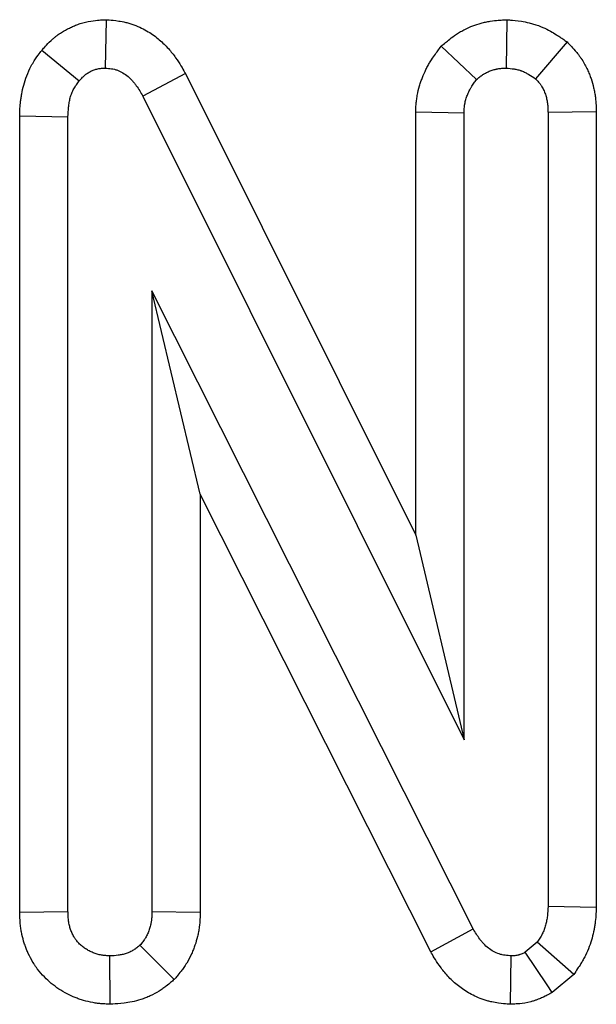
# Model space of a CAD drawing. Units: millimetres. Extents: x -83 to 664, y -32 to 370.
# Drawn here: x 173 to 175, y 252 to 255 of the extents above; entities that cross this region are included whole.
import ezdxf

# ---------------------------------------------------------------- set-up
doc = ezdxf.new("R2010")
doc.units = ezdxf.units.MM

msp = doc.modelspace()

# ---------------------------------------------------------------- linework, layer by layer
at = {"color": 7, "linetype": 'Continuous', "lineweight": 25}
for p, q in [((173.641885, 255.009901), (173.638979, 254.84647)), ((174.995772, 255.009962), (174.992653, 254.84647)), ((174.773484, 254.920279), (174.893203, 254.80783)), ((175.198736, 254.935028), (175.092104, 254.810363)), ((173.424622, 254.90671), (173.55093, 254.803395)), ((173.909481, 254.828546), (173.765668, 254.751453)), ((173.909481, 254.828546), (174.687659, 253.268556)), ((173.765668, 254.751453), (174.850761, 252.5762)), ((173.349821, 254.685007), (173.512924, 254.681773)), ((173.349821, 251.994246), (173.349821, 254.685007)), ((173.512924, 251.996597), (173.512924, 254.681773)), ((174.687659, 254.698701), (174.850761, 254.695076)), ((174.687659, 253.268556), (174.687659, 254.698701)), ((174.850761, 252.5762), (174.850761, 254.695076)), ((175.297647, 254.698859), (175.134546, 254.696343)), ((175.134546, 254.696343), (175.134546, 252.0137)), ((175.297647, 254.698859), (175.297647, 252.009775)), ((174.8818, 251.938319), (173.796707, 254.093302)), ((173.796707, 254.093302), (173.796707, 251.995964)), ((173.95981, 253.406716), (173.796707, 254.093302)), ((174.738441, 251.860363), (173.95981, 253.406716)), ((173.95981, 253.406716), (173.95981, 251.992896)), ((174.687659, 253.268556), (174.850761, 252.5762)), ((173.349821, 251.994246), (173.512924, 251.996597)), ((173.95981, 251.992896), (173.796707, 251.995964)), ((175.297647, 252.009775), (175.134546, 252.0137)), ((174.738441, 251.860363), (174.8818, 251.938319)), ((175.098439, 251.893345), (175.057898, 251.859139)), ((175.221579, 251.78384), (175.098439, 251.893345)), ((173.871824, 251.766508), (173.756167, 251.882575)), ((173.655379, 251.683121), (173.654816, 251.84647)), ((175.008097, 251.683006), (175.01039, 251.84647)), ((175.221579, 251.78384), (175.148716, 251.722362))]:
    msp.add_line(p, q, dxfattribs=at)
at = {"color": 7, "linetype": 'Continuous', "lineweight": 25, "flags": 128}
msp.add_lwpolyline([(175.148716, 251.722362), (175.131128, 251.74885), (175.057898, 251.859139)], dxfattribs=at)
at = {"color": 7, "linetype": 'Continuous', "lineweight": 25}
for points, knots in [([(173.424622, 254.906711), (173.425725, 254.907977), (173.426828, 254.909244), (173.427931, 254.91051), (173.430725, 254.913719), (173.434763, 254.918409), (173.445905, 254.930313), (173.45303, 254.937548), (173.464525, 254.947421), (173.466955, 254.949431), (173.471725, 254.953229), (173.474108, 254.955056), (173.481238, 254.960327), (173.485963, 254.963565), (173.499976, 254.972551), (173.509091, 254.977574), (173.522248, 254.98404), (173.526759, 254.986122), (173.536298, 254.990197), (173.541289, 254.992171), (173.55175, 254.995918), (173.557219, 254.997692), (173.568662, 255.000948), (173.574663, 255.002435), (173.593257, 255.006261), (173.603785, 255.007461), (173.620577, 255.008917), (173.626895, 255.00918), (173.631145, 255.009384), (173.634725, 255.009556), (173.638305, 255.009728), (173.641885, 255.0099)], [-0.04933286, -0.04933286, -0.04933286, -0.04933286, 0, 0, 0, 0.125, 0.125, 0.25, 0.25, 0.28125, 0.28125, 0.3125, 0.3125, 0.375, 0.375, 0.5, 0.5, 0.5625, 0.5625, 0.625, 0.625, 0.6875, 0.6875, 0.75, 0.75, 0.875, 0.875, 1, 1, 1, 1.10529616, 1.10529616, 1.10529616, 1.10529616]), ([(173.641885, 255.0099), (173.645457, 255.009601), (173.649028, 255.009302), (173.652599, 255.009002), (173.659598, 255.008416), (173.670139, 255.007657), (173.691244, 255.004468), (173.699166, 255.003039), (173.712263, 254.999915), (173.716829, 254.998709), (173.726313, 254.995887), (173.731064, 254.994315), (173.753788, 254.986072), (173.769705, 254.977999), (173.797899, 254.960779), (173.810118, 254.951703), (173.832627, 254.932583), (173.8428, 254.922559), (173.85661, 254.907206), (173.860972, 254.902034), (173.869252, 254.891627), (173.87314, 254.886419), (173.883743, 254.871501), (173.889575, 254.862304), (173.899511, 254.845932), (173.903619, 254.838749), (173.907094, 254.832701), (173.907889, 254.831316), (173.908685, 254.829931), (173.909481, 254.828546)], [-0.06378541, -0.06378541, -0.06378541, -0.06378541, 0, 0, 0, 0.125, 0.125, 0.1875, 0.1875, 0.21875, 0.21875, 0.25, 0.25, 0.375, 0.375, 0.5, 0.5, 0.625, 0.625, 0.6875, 0.6875, 0.75, 0.75, 0.875, 0.875, 1, 1, 1, 1.02862505, 1.02862505, 1.02862505, 1.02862505]), ([(174.773484, 254.920279), (174.778428, 254.924431), (174.783371, 254.928582), (174.788315, 254.932734), (174.791811, 254.93567), (174.796513, 254.939649), (174.8087, 254.949284), (174.816197, 254.954949), (174.827701, 254.962486), (174.830076, 254.963991), (174.834763, 254.966865), (174.837105, 254.968252), (174.84412, 254.972276), (174.848782, 254.974772), (174.862687, 254.981755), (174.871846, 254.985737), (174.889833, 254.992621), (174.899147, 254.995711), (174.913743, 254.999726), (174.918707, 255.000959), (174.9263, 255.002627), (174.928855, 255.003153), (174.934016, 255.004141), (174.936652, 255.004608), (174.949576, 255.006713), (174.958531, 255.007614), (174.973497, 255.00881), (174.979519, 255.009107), (174.984075, 255.009346), (174.987974, 255.009552), (174.991873, 255.009757), (174.995772, 255.009962)], [-0.17678716, -0.17678716, -0.17678716, -0.17678716, 0, 0, 0, 0.125, 0.125, 0.25, 0.25, 0.28125, 0.28125, 0.3125, 0.3125, 0.375, 0.375, 0.5, 0.5, 0.625, 0.625, 0.6875, 0.6875, 0.71875, 0.71875, 0.75, 0.75, 0.875, 0.875, 1, 1, 1, 1.10697111, 1.10697111, 1.10697111, 1.10697111]), ([(174.995772, 255.009962), (174.99966, 255.009608), (175.003548, 255.009255), (175.007436, 255.008901), (175.016514, 255.008075), (175.028953, 255.00706), (175.052693, 255.003359), (175.061459, 255.001739), (175.075816, 254.998276), (175.080801, 254.996948), (175.088549, 254.994629), (175.091176, 254.993801), (175.096512, 254.992025), (175.099249, 254.991066), (175.112476, 254.986189), (175.121987, 254.981928), (175.139018, 254.973421), (175.146548, 254.969172), (175.166612, 254.957139), (175.176692, 254.950115), (175.184224, 254.94496), (175.189061, 254.94165), (175.193899, 254.938339), (175.198736, 254.935028)], [-0.10706703, -0.10706703, -0.10706703, -0.10706703, 0, 0, 0, 0.25, 0.25, 0.375, 0.375, 0.4375, 0.4375, 0.46875, 0.46875, 0.5, 0.5, 0.625, 0.625, 0.75, 0.75, 1, 1, 1, 1.16056734, 1.16056734, 1.16056734, 1.16056734]), ([(174.687659, 254.698701), (174.687713, 254.699909), (174.687766, 254.701117), (174.68782, 254.702324), (174.688048, 254.707454), (174.688325, 254.714313), (174.689312, 254.727188), (174.689741, 254.731911), (174.690645, 254.73963), (174.690991, 254.742309), (174.691791, 254.747873), (174.692253, 254.750799), (174.694805, 254.765406), (174.697458, 254.776344), (174.701963, 254.79168), (174.703554, 254.796615), (174.706861, 254.806148), (174.708563, 254.810711), (174.713891, 254.824167), (174.717846, 254.833068), (174.724418, 254.846271), (174.726715, 254.850647), (174.730324, 254.857166), (174.731555, 254.859332), (174.734071, 254.863648), (174.735371, 254.865818), (174.741761, 254.876236), (174.746608, 254.883358), (174.755194, 254.895524), (174.758936, 254.900573), (174.761981, 254.904698), (174.765815, 254.909891), (174.769649, 254.915085), (174.773484, 254.920279)], [-0.02943264, -0.02943264, -0.02943264, -0.02943264, 0, 0, 0, 0.125, 0.125, 0.1875, 0.1875, 0.21875, 0.21875, 0.25, 0.25, 0.375, 0.375, 0.4375, 0.4375, 0.5, 0.5, 0.625, 0.625, 0.6875, 0.6875, 0.71875, 0.71875, 0.75, 0.75, 0.875, 0.875, 1, 1, 1, 1.15739608, 1.15739608, 1.15739608, 1.15739608]), ([(175.198736, 254.935028), (175.202757, 254.930761), (175.206778, 254.926495), (175.210799, 254.922229), (175.214395, 254.918413), (175.219712, 254.912856), (175.229667, 254.901281), (175.23331, 254.896874), (175.239092, 254.889317), (175.241072, 254.886639), (175.245098, 254.88095), (175.247112, 254.877976), (175.256514, 254.863472), (175.262541, 254.852186), (175.270012, 254.836145), (175.27224, 254.830942), (175.276269, 254.820853), (175.278074, 254.815974), (175.283239, 254.800914), (175.28622, 254.790607), (175.289917, 254.774765), (175.291021, 254.769421), (175.292953, 254.758611), (175.293783, 254.753073), (175.29572, 254.737674), (175.296379, 254.728634), (175.297223, 254.713103), (175.297409, 254.706604), (175.29757, 254.701374), (175.297596, 254.700536), (175.297622, 254.699697), (175.297648, 254.698859)], [-0.13976149, -0.13976149, -0.13976149, -0.13976149, 0, 0, 0, 0.125, 0.125, 0.1875, 0.1875, 0.21875, 0.21875, 0.25, 0.25, 0.375, 0.375, 0.4375, 0.4375, 0.5, 0.5, 0.625, 0.625, 0.6875, 0.6875, 0.75, 0.75, 0.875, 0.875, 1, 1, 1, 1.02003995, 1.02003995, 1.02003995, 1.02003995]), ([(173.349821, 254.685007), (173.349864, 254.686085), (173.349906, 254.687162), (173.349949, 254.688239), (173.350379, 254.699082), (173.350837, 254.713392), (173.353122, 254.735466), (173.353679, 254.74013), (173.354995, 254.74957), (173.355754, 254.75436), (173.358373, 254.768932), (173.360576, 254.778915), (173.366131, 254.799311), (173.36946, 254.809701), (173.37781, 254.831325), (173.38282, 254.842499), (173.392017, 254.859582), (173.395469, 254.86546), (173.40193, 254.875706), (173.405017, 254.880256), (173.413549, 254.892361), (173.418242, 254.898399), (173.421555, 254.902715), (173.422577, 254.904047), (173.4236, 254.905379), (173.424622, 254.906711)], [-0.02483637, -0.02483637, -0.02483637, -0.02483637, 0, 0, 0, 0.25, 0.25, 0.3125, 0.3125, 0.375, 0.375, 0.5, 0.5, 0.625, 0.625, 0.75, 0.75, 0.8125, 0.8125, 0.875, 0.875, 1, 1, 1, 1.03857283, 1.03857283, 1.03857283, 1.03857283]), ([(173.55093, 254.803395), (173.553724, 254.806603), (173.556517, 254.809811), (173.562306, 254.815996), (173.565302, 254.818973), (173.5693, 254.822407), (173.570113, 254.823079), (173.571763, 254.824393), (173.572601, 254.825036), (173.57515, 254.82692), (173.576895, 254.828119), (173.582249, 254.831552), (173.585974, 254.833623), (173.591707, 254.836441), (173.593642, 254.837332), (173.597554, 254.839003), (173.599532, 254.839783), (173.603526, 254.841214), (173.605543, 254.841865), (173.609609, 254.843022), (173.61166, 254.843528), (173.617855, 254.844803), (173.622045, 254.84533), (173.630482, 254.846061), (173.634731, 254.846265), (173.638979, 254.84647)], [0, 0, 0, 0, 0.125, 0.125, 0.25, 0.25, 0.28125, 0.28125, 0.3125, 0.3125, 0.375, 0.375, 0.5, 0.5, 0.5625, 0.5625, 0.625, 0.625, 0.6875, 0.6875, 0.75, 0.75, 0.875, 0.875, 1, 1, 1, 1]), ([(173.638979, 254.84647), (173.645974, 254.845884), (173.65297, 254.845297), (173.663282, 254.843739), (173.66669, 254.843107), (173.671734, 254.841904), (173.673404, 254.84146), (173.676719, 254.840474), (173.678362, 254.839931), (173.68651, 254.836975), (173.692799, 254.833853), (173.704774, 254.826539), (173.710452, 254.822361), (173.721104, 254.813312), (173.726089, 254.808422), (173.73307, 254.800661), (173.735314, 254.798002), (173.73964, 254.792565), (173.74172, 254.789786), (173.74775, 254.7813), (173.751498, 254.775448), (173.75872, 254.763548), (173.762194, 254.7575), (173.765668, 254.751453)], [0, 0, 0, 0, 0.125, 0.125, 0.1875, 0.1875, 0.21875, 0.21875, 0.25, 0.25, 0.375, 0.375, 0.5, 0.5, 0.625, 0.625, 0.6875, 0.6875, 0.75, 0.75, 0.875, 0.875, 1, 1, 1, 1]), ([(174.893202, 254.807829), (174.896697, 254.810765), (174.900193, 254.8137), (174.907335, 254.819347), (174.910982, 254.822059), (174.915731, 254.82517), (174.916691, 254.825778), (174.918629, 254.826966), (174.919607, 254.827546), (174.922567, 254.829244), (174.924575, 254.83032), (174.930685, 254.833388), (174.934875, 254.83522), (174.943405, 254.838484), (174.947743, 254.839918), (174.954334, 254.841731), (174.956545, 254.842279), (174.959877, 254.843011), (174.960991, 254.843241), (174.963224, 254.843668), (174.964342, 254.843866), (174.969948, 254.84478), (174.974467, 254.845265), (174.983542, 254.84599), (174.988098, 254.84623), (174.992653, 254.84647)], [0, 0, 0, 0, 0.125, 0.125, 0.25, 0.25, 0.28125, 0.28125, 0.3125, 0.3125, 0.375, 0.375, 0.5, 0.5, 0.625, 0.625, 0.6875, 0.6875, 0.71875, 0.71875, 0.75, 0.75, 0.875, 0.875, 1, 1, 1, 1]), ([(174.992653, 254.84647), (175.001721, 254.845645), (175.010788, 254.844819), (175.024091, 254.842745), (175.028475, 254.841915), (175.03494, 254.840356), (175.037076, 254.839784), (175.040248, 254.838834), (175.0413, 254.838502), (175.043392, 254.837806), (175.044432, 254.837442), (175.049602, 254.835535), (175.053645, 254.833747), (175.06159, 254.829779), (175.065492, 254.827598), (175.077058, 254.820661), (175.084581, 254.815512), (175.092104, 254.810363)], [0, 0, 0, 0, 0.25, 0.25, 0.375, 0.375, 0.4375, 0.4375, 0.46875, 0.46875, 0.5, 0.5, 0.625, 0.625, 0.75, 0.75, 1, 1, 1, 1]), ([(173.512923, 254.681774), (173.513354, 254.692623), (173.513784, 254.703472), (173.51518, 254.71695), (173.515502, 254.719641), (173.516251, 254.725013), (173.516677, 254.727692), (173.518117, 254.735704), (173.519295, 254.741009), (173.522151, 254.751495), (173.523827, 254.756684), (173.527748, 254.766837), (173.529993, 254.771798), (173.533847, 254.778956), (173.535217, 254.781292), (173.538104, 254.78587), (173.539618, 254.788115), (173.544304, 254.794764), (173.547617, 254.79908), (173.55093, 254.803395)], [0, 0, 0, 0, 0.25, 0.25, 0.3125, 0.3125, 0.375, 0.375, 0.5, 0.5, 0.625, 0.625, 0.75, 0.75, 0.8125, 0.8125, 0.875, 0.875, 1, 1, 1, 1]), ([(174.850761, 254.695076), (174.850989, 254.700204), (174.851218, 254.705333), (174.851804, 254.71299), (174.85204, 254.715536), (174.852486, 254.719342), (174.85265, 254.720609), (174.853014, 254.723137), (174.853214, 254.724398), (174.854313, 254.73069), (174.855506, 254.735676), (174.857674, 254.743058), (174.85846, 254.745502), (174.860143, 254.750353), (174.86104, 254.75276), (174.863875, 254.759919), (174.865961, 254.764609), (174.869384, 254.771486), (174.870574, 254.773753), (174.872433, 254.77711), (174.873065, 254.778222), (174.874353, 254.780431), (174.875009, 254.781527), (174.87835, 254.786974), (174.881209, 254.791215), (174.887113, 254.79958), (174.890157, 254.803705), (174.893202, 254.807829)], [0, 0, 0, 0, 0.125, 0.125, 0.1875, 0.1875, 0.21875, 0.21875, 0.25, 0.25, 0.375, 0.375, 0.4375, 0.4375, 0.5, 0.5, 0.625, 0.625, 0.6875, 0.6875, 0.71875, 0.71875, 0.75, 0.75, 0.875, 0.875, 1, 1, 1, 1]), ([(175.092104, 254.810363), (175.095699, 254.806549), (175.099295, 254.802734), (175.104397, 254.796801), (175.10605, 254.794789), (175.10842, 254.791691), (175.109193, 254.790645), (175.110694, 254.788523), (175.111423, 254.787446), (175.114963, 254.781986), (175.117456, 254.777381), (175.120774, 254.770258), (175.121809, 254.767847), (175.123754, 254.762976), (175.124665, 254.760517), (175.127214, 254.753086), (175.128665, 254.748056), (175.130444, 254.740433), (175.130971, 254.737879), (175.131888, 254.732749), (175.132276, 254.730174), (175.13325, 254.722426), (175.133656, 254.717228), (175.134222, 254.706802), (175.134384, 254.701572), (175.134545, 254.696343)], [0, 0, 0, 0, 0.125, 0.125, 0.1875, 0.1875, 0.21875, 0.21875, 0.25, 0.25, 0.375, 0.375, 0.4375, 0.4375, 0.5, 0.5, 0.625, 0.625, 0.6875, 0.6875, 0.75, 0.75, 0.875, 0.875, 1, 1, 1, 1]), ([(173.655379, 251.683121), (173.652387, 251.683275), (173.649394, 251.68343), (173.646402, 251.683584), (173.641548, 251.683835), (173.634985, 251.684147), (173.622592, 251.68518), (173.618035, 251.685624), (173.610575, 251.686546), (173.607984, 251.686895), (173.6026, 251.687702), (173.59976, 251.688168), (173.585729, 251.690695), (173.575204, 251.693287), (173.560415, 251.697675), (173.55565, 251.699222), (173.546435, 251.702439), (173.542025, 251.704089), (173.528495, 251.709488), (173.519304, 251.713621), (173.500737, 251.723188), (173.491243, 251.728719), (173.473275, 251.740592), (173.464711, 251.746952), (173.448421, 251.760418), (173.440762, 251.767421), (173.425358, 251.783195), (173.417735, 251.791888), (173.408564, 251.803946), (173.406748, 251.806417), (173.403162, 251.811481), (173.401381, 251.814094), (173.396282, 251.821859), (173.393163, 251.827), (173.38455, 251.842216), (173.379799, 251.852079), (173.373765, 251.866231), (173.371956, 251.870787), (173.368544, 251.879953), (173.366928, 251.88461), (173.362374, 251.898808), (173.359727, 251.908576), (173.35645, 251.923687), (173.355474, 251.9288), (173.353774, 251.939176), (173.353088, 251.944235), (173.351464, 251.95839), (173.350908, 251.966705), (173.35019, 251.981024), (173.350029, 251.987036), (173.349889, 251.991896), (173.349866, 251.99268), (173.349844, 251.993463), (173.349821, 251.994246)], [-0.03852722, -0.03852722, -0.03852722, -0.03852722, 0, 0, 0, 0.0625, 0.0625, 0.09375, 0.09375, 0.109375, 0.109375, 0.125, 0.125, 0.1875, 0.1875, 0.21875, 0.21875, 0.25, 0.25, 0.3125, 0.3125, 0.375, 0.375, 0.4375, 0.4375, 0.5, 0.5, 0.5625, 0.5625, 0.578125, 0.578125, 0.59375, 0.59375, 0.625, 0.625, 0.6875, 0.6875, 0.71875, 0.71875, 0.75, 0.75, 0.8125, 0.8125, 0.84375, 0.84375, 0.875, 0.875, 0.9375, 0.9375, 1, 1, 1, 1.01007213, 1.01007213, 1.01007213, 1.01007213]), ([(173.654815, 251.84647), (173.649962, 251.84672), (173.645108, 251.846971), (173.637862, 251.847575), (173.635452, 251.847815), (173.63185, 251.84826), (173.630651, 251.848422), (173.628259, 251.848781), (173.627065, 251.848977), (173.621111, 251.850049), (173.616392, 251.851197), (173.609407, 251.853269), (173.607095, 251.854018), (173.602506, 251.85562), (173.600229, 251.856472), (173.593461, 251.859173), (173.589034, 251.861173), (173.580414, 251.865614), (173.576223, 251.86806), (173.568131, 251.873407), (173.564228, 251.876302), (173.556739, 251.882493), (173.553147, 251.885785), (173.546353, 251.892742), (173.543155, 251.896411), (173.539485, 251.901236), (173.538767, 251.902213), (173.537367, 251.904191), (173.536684, 251.905192), (173.534689, 251.90823), (173.53343, 251.910302), (173.529846, 251.916633), (173.527717, 251.92101), (173.524855, 251.927724), (173.523956, 251.929986), (173.522258, 251.934546), (173.521461, 251.936845), (173.519234, 251.943789), (173.517967, 251.948482), (173.516426, 251.955588), (173.515972, 251.957967), (173.51519, 251.962743), (173.514862, 251.96514), (173.514035, 251.972349), (173.51369, 251.977183), (173.513204, 251.986876), (173.513064, 251.991736), (173.512923, 251.996596)], [0, 0, 0, 0, 0.0625, 0.0625, 0.09375, 0.09375, 0.109375, 0.109375, 0.125, 0.125, 0.1875, 0.1875, 0.21875, 0.21875, 0.25, 0.25, 0.3125, 0.3125, 0.375, 0.375, 0.4375, 0.4375, 0.5, 0.5, 0.5625, 0.5625, 0.578125, 0.578125, 0.59375, 0.59375, 0.625, 0.625, 0.6875, 0.6875, 0.71875, 0.71875, 0.75, 0.75, 0.8125, 0.8125, 0.84375, 0.84375, 0.875, 0.875, 0.9375, 0.9375, 1, 1, 1, 1]), ([(173.796707, 251.995963), (173.796514, 251.990817), (173.79632, 251.985671), (173.79569, 251.97541), (173.795254, 251.970295), (173.794407, 251.963941), (173.794222, 251.962673), (173.793819, 251.960139), (173.793601, 251.958875), (173.792898, 251.95509), (173.792366, 251.952576), (173.790583, 251.945074), (173.789147, 251.940123), (173.786658, 251.932802), (173.785774, 251.930378), (173.783889, 251.925577), (173.782889, 251.9232), (173.779699, 251.916163), (173.77732, 251.911598), (173.773982, 251.906126), (173.773296, 251.905044), (173.771889, 251.902902), (173.771169, 251.901842), (173.768965, 251.898692), (173.767438, 251.89663), (173.76274, 251.89052), (173.759453, 251.886548), (173.756167, 251.882576)], [0, 0, 0, 0, 0.125, 0.125, 0.25, 0.25, 0.28125, 0.28125, 0.3125, 0.3125, 0.375, 0.375, 0.5, 0.5, 0.5625, 0.5625, 0.625, 0.625, 0.75, 0.75, 0.78125, 0.78125, 0.8125, 0.8125, 0.875, 0.875, 1, 1, 1, 1]), ([(173.95981, 251.992895), (173.959771, 251.991873), (173.959733, 251.990851), (173.959694, 251.989829), (173.959501, 251.984682), (173.959274, 251.978254), (173.958329, 251.962847), (173.957609, 251.95386), (173.955905, 251.941088), (173.955518, 251.938428), (173.954673, 251.933115), (173.954218, 251.930477), (173.95276, 251.922618), (173.951664, 251.917454), (173.948036, 251.902187), (173.945164, 251.892313), (173.940282, 251.877954), (173.938567, 251.87325), (173.934749, 251.863523), (173.932665, 251.85856), (173.925794, 251.843404), (173.92039, 251.832937), (173.912267, 251.819621), (173.910566, 251.816939), (173.907273, 251.811927), (173.905655, 251.809549), (173.900922, 251.802783), (173.897929, 251.798761), (173.889661, 251.788008), (173.885114, 251.782568), (173.881827, 251.778596), (173.878493, 251.774566), (173.875159, 251.770537), (173.871824, 251.766508)], [-0.02482663, -0.02482663, -0.02482663, -0.02482663, 0, 0, 0, 0.125, 0.125, 0.25, 0.25, 0.28125, 0.28125, 0.3125, 0.3125, 0.375, 0.375, 0.5, 0.5, 0.5625, 0.5625, 0.625, 0.625, 0.75, 0.75, 0.78125, 0.78125, 0.8125, 0.8125, 0.875, 0.875, 1, 1, 1, 1.12679566, 1.12679566, 1.12679566, 1.12679566]), ([(175.134545, 252.013699), (175.134033, 252.003059), (175.13352, 251.992419), (175.131991, 251.979212), (175.131639, 251.976575), (175.130837, 251.971314), (175.130387, 251.968691), (175.128884, 251.960846), (175.12768, 251.955653), (175.124838, 251.945375), (175.123202, 251.940288), (175.11945, 251.930305), (175.117335, 251.925409), (175.114359, 251.919467), (175.113747, 251.918287), (175.112492, 251.915946), (175.111849, 251.914783), (175.109881, 251.911317), (175.108517, 251.909034), (175.104318, 251.902245), (175.101378, 251.897795), (175.098439, 251.893345)], [0, 0, 0, 0, 0.25, 0.25, 0.3125, 0.3125, 0.375, 0.375, 0.5, 0.5, 0.625, 0.625, 0.75, 0.75, 0.78125, 0.78125, 0.8125, 0.8125, 0.875, 0.875, 1, 1, 1, 1]), ([(175.297648, 252.009775), (175.297585, 252.008468), (175.297522, 252.007162), (175.297459, 252.005855), (175.296947, 251.995222), (175.296381, 251.980918), (175.293801, 251.958635), (175.293181, 251.953975), (175.29177, 251.944723), (175.290972, 251.940069), (175.288283, 251.926032), (175.286097, 251.916574), (175.28083, 251.897525), (175.277732, 251.887843), (175.270275, 251.867999), (175.265925, 251.857873), (175.259516, 251.845074), (175.258179, 251.842499), (175.255575, 251.837639), (175.254289, 251.835316), (175.250508, 251.828657), (175.24809, 251.824629), (175.241323, 251.813687), (175.237471, 251.8079), (175.234532, 251.803449), (175.230214, 251.796913), (175.225896, 251.790377), (175.221579, 251.783841)], [-0.03072616, -0.03072616, -0.03072616, -0.03072616, 0, 0, 0, 0.25, 0.25, 0.3125, 0.3125, 0.375, 0.375, 0.5, 0.5, 0.625, 0.625, 0.75, 0.75, 0.78125, 0.78125, 0.8125, 0.8125, 0.875, 0.875, 1, 1, 1, 1.18358391, 1.18358391, 1.18358391, 1.18358391]), ([(175.01039, 251.84647), (175.003419, 251.847043), (174.996449, 251.847616), (174.986143, 251.849076), (174.982733, 251.849662), (174.977674, 251.850768), (174.975996, 251.851174), (174.972664, 251.852073), (174.971009, 251.852568), (174.962795, 251.855269), (174.95642, 251.858142), (174.944221, 251.864962), (174.938401, 251.868902), (174.927446, 251.877536), (174.9223, 251.882244), (174.915094, 251.889773), (174.912777, 251.892361), (174.908317, 251.897672), (174.906177, 251.900396), (174.899989, 251.908736), (174.896169, 251.914519), (174.888832, 251.926308), (174.885316, 251.932314), (174.8818, 251.938319)], [0, 0, 0, 0, 0.125, 0.125, 0.1875, 0.1875, 0.21875, 0.21875, 0.25, 0.25, 0.375, 0.375, 0.5, 0.5, 0.625, 0.625, 0.6875, 0.6875, 0.75, 0.75, 0.875, 0.875, 1, 1, 1, 1]), ([(173.756167, 251.882576), (173.752613, 251.879656), (173.749059, 251.876737), (173.743599, 251.872541), (173.741757, 251.871174), (173.738947, 251.869191), (173.738003, 251.868542), (173.736094, 251.86727), (173.735131, 251.866648), (173.730261, 251.863612), (173.726206, 251.861419), (173.719944, 251.858512), (173.717826, 251.857607), (173.713542, 251.855929), (173.711375, 251.855157), (173.704813, 251.85304), (173.700359, 251.851888), (173.691359, 251.850004), (173.686815, 251.849271), (173.67315, 251.847543), (173.663982, 251.847007), (173.654815, 251.84647)], [0, 0, 0, 0, 0.125, 0.125, 0.1875, 0.1875, 0.21875, 0.21875, 0.25, 0.25, 0.375, 0.375, 0.4375, 0.4375, 0.5, 0.5, 0.625, 0.625, 0.75, 0.75, 1, 1, 1, 1]), ([(175.008097, 251.683006), (175.004406, 251.683309), (175.000716, 251.683612), (174.997025, 251.683916), (174.990052, 251.684489), (174.979937, 251.685224), (174.960083, 251.688037), (174.952682, 251.689278), (174.940486, 251.691943), (174.936239, 251.692965), (174.927419, 251.695346), (174.922821, 251.696719), (174.900824, 251.703952), (174.885017, 251.7112), (174.856445, 251.727173), (174.843721, 251.735853), (174.820212, 251.754381), (174.80947, 251.764244), (174.794763, 251.77961), (174.790093, 251.784829), (174.781197, 251.795423), (174.776949, 251.80084), (174.765467, 251.816317), (174.759249, 251.82584), (174.7488, 251.84263), (174.744562, 251.849908), (174.741046, 251.855915), (174.740177, 251.857398), (174.739309, 251.85888), (174.738441, 251.860363)], [-0.06615154, -0.06615154, -0.06615154, -0.06615154, 0, 0, 0, 0.125, 0.125, 0.1875, 0.1875, 0.21875, 0.21875, 0.25, 0.25, 0.375, 0.375, 0.5, 0.5, 0.625, 0.625, 0.6875, 0.6875, 0.75, 0.75, 0.875, 0.875, 1, 1, 1, 1.03086054, 1.03086054, 1.03086054, 1.03086054]), ([(175.057898, 251.859139), (175.054168, 251.857237), (175.050438, 251.855336), (175.044756, 251.852807), (175.042847, 251.852018), (175.039951, 251.850956), (175.03898, 251.850622), (175.037514, 251.850157), (175.037024, 251.850008), (175.03604, 251.849722), (175.035547, 251.849585), (175.031088, 251.848415), (175.027015, 251.847781), (175.018757, 251.846922), (175.014574, 251.846696), (175.01039, 251.84647)], [0, 0, 0, 0, 0.25, 0.25, 0.375, 0.375, 0.4375, 0.4375, 0.46875, 0.46875, 0.5, 0.5, 0.75, 0.75, 1, 1, 1, 1]), ([(173.871824, 251.766508), (173.867783, 251.763187), (173.863742, 251.759867), (173.8597, 251.756547), (173.856146, 251.753627), (173.851247, 251.749566), (173.84157, 251.74213), (173.837952, 251.739431), (173.831876, 251.735145), (173.829742, 251.733676), (173.825247, 251.730681), (173.822855, 251.729136), (173.810835, 251.721641), (173.800915, 251.716281), (173.785598, 251.70917), (173.780419, 251.706956), (173.769912, 251.702841), (173.764526, 251.700924), (173.748771, 251.69584), (173.73874, 251.693286), (173.719839, 251.689327), (173.710897, 251.687915), (173.686357, 251.684812), (173.673509, 251.684183), (173.664352, 251.683646), (173.661361, 251.683471), (173.65837, 251.683296), (173.655379, 251.683121)], [-0.14212871, -0.14212871, -0.14212871, -0.14212871, 0, 0, 0, 0.125, 0.125, 0.1875, 0.1875, 0.21875, 0.21875, 0.25, 0.25, 0.375, 0.375, 0.4375, 0.4375, 0.5, 0.5, 0.625, 0.625, 0.75, 0.75, 1, 1, 1, 1.08165312, 1.08165312, 1.08165312, 1.08165312]), ([(175.148715, 251.722362), (175.143133, 251.719517), (175.137552, 251.716671), (175.13197, 251.713826), (175.128235, 251.711922), (175.122035, 251.708673), (175.108422, 251.702616), (175.103155, 251.700411), (175.094047, 251.69707), (175.09081, 251.695952), (175.085644, 251.694312), (175.083871, 251.693771), (175.08022, 251.692711), (175.078318, 251.692184), (175.061678, 251.687815), (175.049324, 251.68612), (175.030217, 251.684131), (175.023381, 251.683831), (175.019191, 251.683605), (175.015493, 251.683405), (175.011795, 251.683205), (175.008097, 251.683006)], [-0.37360634, -0.37360634, -0.37360634, -0.37360634, 0, 0, 0, 0.25, 0.25, 0.375, 0.375, 0.4375, 0.4375, 0.46875, 0.46875, 0.5, 0.5, 0.75, 0.75, 1, 1, 1, 1.22067571, 1.22067571, 1.22067571, 1.22067571])]:
    msp.add_open_spline(points, degree=3, knots=knots, dxfattribs=at)

doc.saveas('drawing.dxf')
